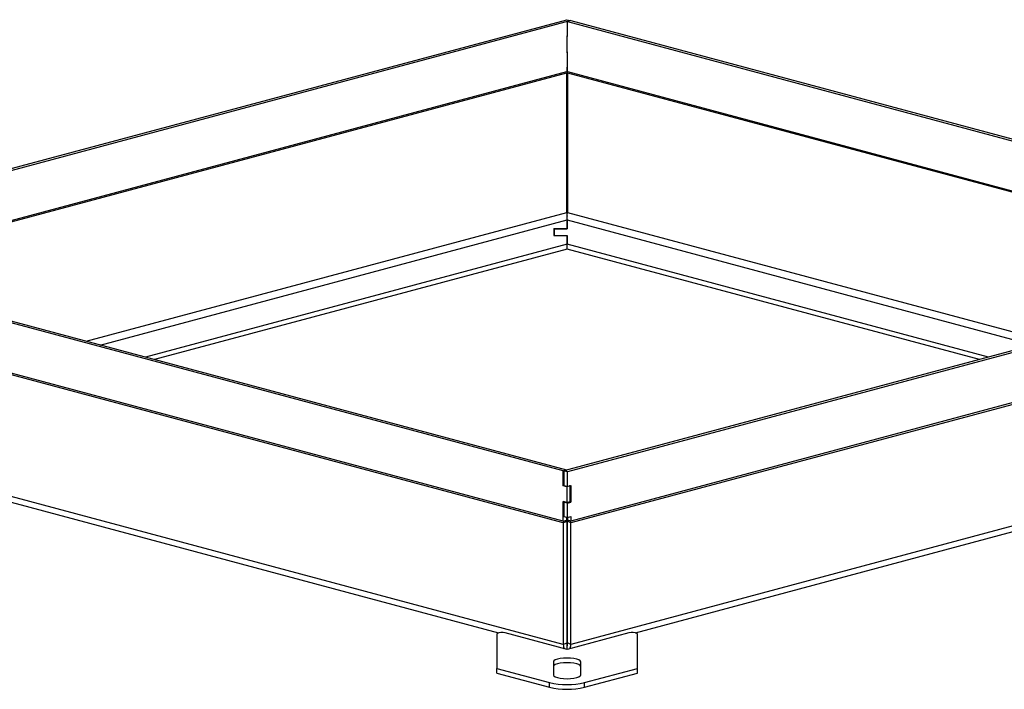
# Model space of a CAD drawing. Units: millimetres. Extents: x 15 to 415, y 5 to 292.
# Drawn here: x 285 to 341, y 160 to 199 of the extents above; entities that cross this region are included whole.
import ezdxf

# ---------------------------------------------------------------- set-up
doc = ezdxf.new("R2010")
doc.units = ezdxf.units.MM

msp = doc.modelspace()

# ---------------------------------------------------------------- linework, layer by layer
at = {"color": 7, "linetype": 'Continuous', "lineweight": 25}
for p, q in [((267.875, 186.001), (316.124, 198.928)), ((268.077, 185.947), (316.326, 198.873)), ((316.124, 198.928), (316.326, 198.873)), ((316.362, 198.873), (316.16, 198.819)), ((316.16, 197.959), (316.16, 198.819)), ((316.16, 198.819), (364.41, 185.893)), ((316.326, 198.873), (316.326, 198.864)), ((316.362, 198.873), (364.612, 185.947)), ((316.16, 198.003), (316.124, 197.993)), ((316.124, 197.993), (316.124, 197.03)), ((316.124, 197.969), (316.16, 197.959)), ((316.124, 197.074), (316.16, 197.064)), ((316.16, 197.04), (316.124, 197.03)), ((316.16, 195.945), (316.16, 197.064)), ((316.16, 196.214), (316.124, 196.204)), ((316.124, 196.204), (316.124, 195.945)), ((316.124, 195.945), (316.124, 195.881)), ((316.124, 187.857), (316.124, 195.881)), ((316.16, 195.881), (316.16, 195.945)), ((316.16, 195.881), (316.16, 187.857)), ((316.128, 187.652), (316.142, 187.656)), ((316.142, 187.656), (316.156, 187.652)), ((316.142, 187.428), (316.142, 187.656)), ((316.142, 186.931), (316.142, 187.428)), ((316.142, 187.428), (316.142, 186.921)), ((315.392, 186.931), (316.142, 186.931)), ((315.392, 186.931), (315.392, 186.529)), ((315.428, 186.538), (315.428, 186.921)), ((315.428, 186.921), (316.142, 186.921)), ((315.392, 186.655), (315.428, 186.655)), ((315.392, 186.529), (316.142, 186.529)), ((315.428, 186.538), (316.142, 186.538)), ((315.428, 186.529), (315.428, 186.538)), ((316.142, 186.538), (316.142, 186.032)), ((316.142, 186.032), (316.142, 186.529)), ((315.922, 173.011), (267.673, 185.937)), ((316.124, 173.065), (267.875, 185.991)), ((364.208, 185.937), (315.958, 173.011)), ((316.142, 185.756), (316.142, 186.032)), ((364.41, 185.883), (316.16, 172.957)), ((315.922, 170.136), (267.875, 183.009)), ((315.925, 170.029), (267.886, 182.9)), ((364.399, 182.9), (316.359, 170.029)), ((364.41, 183.009), (316.362, 170.136)), ((315.925, 163.046), (269.828, 175.396)), ((362.457, 175.396), (316.359, 163.046)), ((273.312, 174.138), (312.213, 163.716)), ((320.072, 163.716), (358.973, 174.138)), ((315.922, 173.011), (316.124, 173.065)), ((315.922, 172.15), (315.922, 173.011)), ((315.958, 173.011), (315.958, 172.185)), ((316.16, 172.957), (315.958, 173.011)), ((316.124, 173.055), (316.124, 173.065)), ((316.16, 172.131), (316.16, 172.957)), ((316.004, 172.172), (315.922, 172.15)), ((316.124, 172.096), (315.922, 172.15)), ((315.958, 172.185), (316.16, 172.131)), ((316.326, 172.15), (316.124, 172.096)), ((316.124, 172.096), (316.124, 171.202)), ((316.16, 172.131), (316.362, 172.185)), ((316.326, 172.15), (316.28, 172.163)), ((316.326, 171.256), (316.326, 172.15)), ((316.362, 172.185), (316.362, 171.221)), ((316.124, 171.202), (315.922, 171.256)), ((315.922, 170.136), (315.922, 171.256)), ((315.958, 171.221), (316.004, 171.234)), ((316.16, 171.167), (315.958, 171.221)), ((315.958, 171.221), (315.958, 170.396)), ((316.124, 171.202), (316.326, 171.256)), ((316.16, 171.167), (316.362, 171.221)), ((316.16, 170.341), (316.16, 171.167)), ((316.362, 171.221), (316.28, 171.243)), ((315.958, 170.396), (316.16, 170.341)), ((316.124, 170.19), (316.124, 170.351)), ((316.16, 170.341), (316.362, 170.396)), ((316.16, 170.341), (316.16, 170.19)), ((316.362, 170.396), (316.362, 170.136)), ((315.922, 170.136), (316.124, 170.19)), ((315.925, 170.029), (316.124, 170.13)), ((315.925, 170.029), (315.925, 163.046)), ((316.124, 170.13), (316.124, 170.19)), ((316.124, 170.13), (316.124, 163.147)), ((316.362, 170.136), (316.16, 170.19)), ((316.16, 170.19), (316.16, 170.13)), ((316.359, 170.029), (316.16, 170.13)), ((316.16, 163.147), (316.16, 170.13)), ((316.359, 163.046), (316.359, 170.029)), ((316.142, 164.381), (316.142, 163.884)), ((316.142, 163.875), (316.142, 164.381)), ((312.102, 163.655), (312.102, 161.675)), ((316.142, 162.757), (312.589, 163.709)), ((316.16, 163.884), (316.142, 163.884)), ((316.16, 163.875), (316.142, 163.875)), ((319.695, 163.709), (316.142, 162.757)), ((316.16, 163.492), (316.142, 163.492)), ((316.142, 162.985), (316.142, 163.492)), ((316.16, 163.482), (316.142, 163.482)), ((316.142, 163.482), (316.142, 162.985)), ((320.183, 161.675), (320.183, 163.655)), ((315.925, 163.046), (316.124, 163.147)), ((316.142, 162.757), (316.142, 162.985)), ((316.359, 163.046), (316.16, 163.147)), ((315.356, 162.058), (315.356, 161.292)), ((316.928, 161.292), (316.928, 162.058)), ((312.102, 161.675), (315.132, 160.863)), ((312.102, 161.4), (312.102, 161.675)), ((312.102, 161.4), (315.132, 160.588)), ((317.152, 160.863), (320.183, 161.675)), ((317.152, 160.588), (320.183, 161.4)), ((320.183, 161.4), (320.183, 161.675)), ((315.132, 160.588), (315.132, 160.863)), ((317.152, 160.588), (317.152, 160.863))]:
    msp.add_line(p, q, dxfattribs=at)
at = {"color": 8, "linetype": 'Continuous', "lineweight": 25}
for p, q in [((273.423, 184.505), (316.124, 195.945)), ((273.543, 184.473), (316.124, 195.881)), ((316.16, 195.945), (358.861, 184.505)), ((316.16, 195.881), (358.741, 184.473)), ((288.518, 180.461), (316.124, 187.857)), ((316.16, 187.857), (343.767, 180.461))]:
    msp.add_line(p, q, dxfattribs=at)
at = {"color": 7, "linetype": 'Continuous', "lineweight": 25, "flags": 128}
for points in [[(316.16, 189.662), (316.142, 189.662), (316.124, 189.662)], [(316.16, 189.331), (316.142, 189.331), (316.124, 189.331)], [(316.16, 189.056), (316.142, 189.056), (316.124, 189.056)], [(316.124, 188.145), (316.142, 188.145), (316.16, 188.145)], [(340.351, 179.546), (316.142, 186.032), (291.933, 179.546)], [(339.837, 179.408), (316.142, 185.756), (292.447, 179.408)], [(316.124, 164.386), (316.142, 164.381), (316.16, 164.386)], [(316.928, 162.058), (316.901, 162.112), (316.823, 162.163), (316.698, 162.207), (316.535, 162.24), (316.345, 162.261), (316.142, 162.268), (315.939, 162.261), (315.749, 162.24), (315.587, 162.207), (315.462, 162.163), (315.383, 162.112), (315.356, 162.058)], [(316.928, 161.782), (316.901, 161.837), (316.823, 161.888), (316.698, 161.931), (316.535, 161.965), (316.345, 161.986), (316.142, 161.993), (315.939, 161.986), (315.749, 161.965), (315.587, 161.931), (315.462, 161.888), (315.383, 161.837), (315.356, 161.782)], [(315.356, 161.292), (315.383, 161.238), (315.462, 161.187), (315.587, 161.143), (315.749, 161.11), (315.939, 161.089), (316.142, 161.082), (316.345, 161.089), (316.535, 161.11), (316.698, 161.143), (316.823, 161.187), (316.901, 161.238), (316.928, 161.292)]]:
    msp.add_lwpolyline(points, dxfattribs=at)
at = {"color": 8, "linetype": 'Continuous', "lineweight": 25, "flags": 128}
for points in [[(289.328, 180.244), (316.142, 187.428), (342.956, 180.244)], [(316.154, 162.989), (316.142, 162.985), (316.13, 162.989)]]:
    msp.add_lwpolyline(points, dxfattribs=at)
at = {"color": 7, "linetype": 'Continuous', "lineweight": 25}
for centre, radius, start, end in [((312.4, 163.193), 0.55, 69.8294, 122.8352), ((319.885, 163.193), 0.55, 57.1648, 110.1706), ((316.142, 165.233), 4.485, 256.9836, 283.0164), ((316.142, 164.958), 4.485, 256.9836, 283.0164)]:
    msp.add_arc(centre, radius, start, end, dxfattribs=at)
for centre, major_axis, ratio, start_param, end_param in [((316.142, 187.785), (-0.006, 0.383), 0.044274, 1.381712, 2.777976), ((316.142, 187.785), (0.006, 0.383), 0.044274, 3.50521, 4.901473), ((316.124, 170.331), (0.065, 0.662), 0.288953, 1.897664, 2.072197), ((316.16, 170.331), (-0.065, 0.662), 0.288953, 4.210988, 4.385521), ((316.142, 163.343), (0.07, 0.661), 0.315795, 2.07048, 2.558799), ((316.142, 163.343), (0.006, 0.383), 0.044274, 2.108946, 3.50521), ((316.142, 163.343), (-0.006, 0.383), 0.044274, 2.777976, 4.174239), ((316.142, 163.343), (-0.07, 0.661), 0.315795, 3.724387, 4.212705)]:
    msp.add_ellipse(centre, major_axis=major_axis, ratio=ratio, start_param=start_param, end_param=end_param, dxfattribs=at)

doc.saveas('drawing.dxf')
